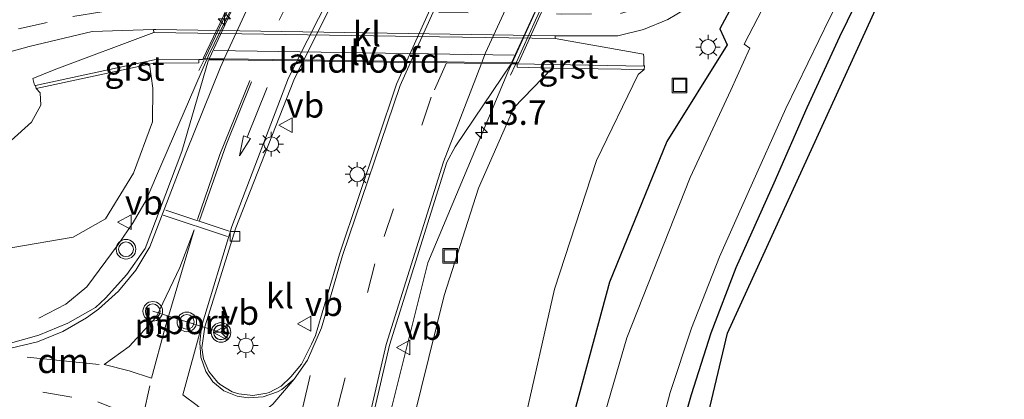
# Model space of a CAD drawing. Units: metres. Extents: x 100000 to 110010, y 443747 to 450001.
# Drawn here: x 101617 to 101717, y 448402 to 448441 of the extents above; entities that cross this region are included whole.
import ezdxf
from ezdxf.enums import TextEntityAlignment as Align

# ---------------------------------------------------------------- set-up
doc = ezdxf.new("R2010")
doc.units = ezdxf.units.M
for name, pattern in [('IE-TERREINAFSCHEIDING', [10, 8, -2]), ('VW-1-3_STREEP', [4, 1, -3]), ('VW-3-9_STREEP', [12, 3, -9])]:
    doc.linetypes.add(name, pattern=pattern)
doc.layers.get('0').update_dxf_attribs({"lineweight": 25})
for name, color, linetype, lineweight in [('B-ME-AM-KILOMETR-S-B1', 7, 'Continuous', 18), ('B-ME-AM-KILOMETR-S-B2', 7, 'Continuous', 18), ('B-ME-BV-GELEIDECONSTRUCTIE-GELEIDERAIL-L-B1', 213, 'BV-GELEIDERAIL', 18), ('B-ME-BV-GELEIDECONSTRUCTIE-GELEIDERAIL-L-B2', 213, 'BV-GELEIDERAIL', 18), ('B-ME-GW-KRUINLIJN-L-B1', 93, 'Continuous', 18), ('B-ME-GW-TEENLIJN-L-B1', 93, 'Continuous', 18), ('B-ME-IE-GRASLAND-GV-B6', 93, 'Continuous', 18), ('B-ME-IE-GRONDWERKLIJN-GROND_INGERICHT-GV-B6', 253, 'Continuous', 18), ('B-ME-IE-INRICHTINGSELEMENT-S-B1', 253, 'Continuous', 18), ('B-ME-IE-MEUBILAIR_WEGMEUBILAIR-LICHTMAST-S-B1', 8, 'Continuous', 18), ('B-ME-IE-MEUBILAIR_WEGMEUBILAIR-LIJNVERLICHT-L-B1', 8, 'VW-LIJNV', 18), ('B-ME-IE-TERREINAFSCHEIDING-RASTERHEKWERK-L-B1', 8, 'IE-TERREINAFSCHEIDING', 18), ('B-ME-IE-TERREINAFSCHEIDING-RASTERHEKWERK-L-B2', 8, 'IE-TERREINAFSCHEIDING', 18), ('B-ME-KW-LANDHOOFD-GV-B6', 173, 'Continuous', 18), ('B-ME-OG-WATER-GV-B6', 153, 'Continuous', 18), ('B-ME-VH-VERH_SOORT-BETON-OVERIG-GV-B7', 8, 'IE-TERREINAFSCHEIDING-NATUURLIJK-HOUTWAL', 18), ('B-ME-VH-VERH_SOORT-BITUMEN-GV-B6', 8, 'IE-TERREINAFSCHEIDING-NATUURLIJK-HOUTWAL', 18), ('B-ME-VH-VERH_SOORT-BITUMEN-GV-B7', 8, 'Continuous', 18), ('B-ME-VH-VERH_SOORT-GV-B6', 8, 'Continuous', 18), ('B-ME-VH-VERH_SOORT-KLINKERS-GV-B6', 8, 'IE-TERREINAFSCHEIDING-NATUURLIJK-HOUTWAL', 18), ('B-ME-VH-VERH_SOORT-KLINKERS-GV-B7', 8, 'IE-TERREINAFSCHEIDING-NATUURLIJK-HOUTWAL', 18), ('B-ME-VV-KOLK-S-B1', 8, 'Continuous', 18), ('B-ME-VW-MARKERING-13STREEP-045-L-B2', 255, 'VW-1-3_STREEP', 18), ('B-ME-VW-MARKERING-39STREEP-015-L-B1', 255, 'VW-3-9_STREEP', 18), ('B-ME-VW-MARKERING-39STREEP-015-L-B2', 255, 'VW-3-9_STREEP', 18), ('B-ME-VW-MARKERING-DRIEHOEK-L-B1', 7, 'VW-HAAIETAND70-R-B', 18), ('B-ME-VW-MARKERING-PIJLRD750-S-B1', 7, 'Continuous', 18), ('B-ME-VW-MARKERING-STREEP-015-L-B1', 7, 'Continuous', 18), ('B-ME-VW-MARKERING-STREEP-015-L-B2', 7, 'Continuous', 18), ('B-ME-VW-MARKERING-VLAKMARK-GV-B6', 7, 'Continuous', 18), ('B-ME-VW-MEUBILAIR_WEGMEUBILAIR-PORTAAL-L-B1', 8, 'Continuous', 18), ('B-ME-VW-MEUBILAIR_WEGMEUBILAIR-RONA-S-B1', 8, 'Continuous', 18), ('B-ME-VW-MEUBILAIR_WEGMEUBILAIR-VERKEERSBORD-S-B1', 8, 'Continuous', 18), ('B-ME-VW-MEUBILAIR_WEGMEUBILAIR-VERKEERSLICHT-S-B1', 13, 'Continuous', 18)]:
    doc.layers.add(name, color=color, linetype=linetype, lineweight=lineweight)
doc.layers.add('B-ME-GW-INSTEEKWATERGANG-L-B1', color=10, linetype='Continuous')
doc.layers.add('B-ME-KG-KADASTRAAL-OPNAMEDTMGRENS-L-B1', color=10, linetype='Continuous')
doc.styles.add('NLCS-ISO', font='NLCS-ISO.TTF')
doc.linetypes.add('BV-GELEIDERAIL', pattern='A,10,-3,[108,NLCS.SHX,S=1,R=0,X=0,Y=0],-3', length=16)
doc.linetypes.add('IE-TERREINAFSCHEIDING-NATUURLIJK-HOUTWAL', pattern='A,7,-1.5,[67,NLCS.SHX,S=0.75,R=45,X=0,Y=0],-1.5,7,-1.5,[70,NLCS.SHX,S=0.75,R=0,X=0,Y=0],-1.5', length=20)
doc.linetypes.add('VW-HAAIETAND70-R-B', pattern='A,0,-0.5,[153,NLCS.SHX,S=1,R=180,X=-0.375,Y=0],-0.5', length=1)
doc.linetypes.add('VW-LIJNV', pattern='A,0,-5,[102,NLCS.SHX,S=1,R=0,X=-0.625,Y=0],2.5,-0.5,[69,NLCS.SHX,S=0.5,R=0,X=0,Y=0],-0.5,2.5,[102,NLCS.SHX,S=1,R=180,X=0.625,Y=0],-5', length=16)

# ---------------------------------------------------------------- blocks, each defined once
blk = doc.blocks.new('hecto')
for p, q in [((0, 0.625), (-0.625, 0)), ((0, -0.625), (0, 0.625)), ((-0.625, 0), (0.625, 0)), ((0.625, 0), (0, -0.625))]:
    blk.add_line(p, q)
blk = doc.blocks.new('pijl')
for p, q in [((0, 0, 0.1), (5.45, 0, 0.1)), ((7.5, 0, 0.1), (5.45, 0.375, 0.1)), ((5.45, 0.375, 0.1), (5.45, -0.375, 0.1)), ((5.45, -0.375, 0.1), (7.5, 0, 0.1))]:
    blk.add_line(p, q)
blk = doc.blocks.new('verkeerslicht')
for radius in [1, 0.75]:
    blk.add_circle((0, 0), radius)
blk = doc.blocks.new('lantaarnpaal')
for p, q in [((0, 0.75), (0, 1.25)), ((-0.75, 0), (-1.25, 0)), ((-0.88, 0.88), (-0.53, 0.53)), ((0.53, 0.53), (0.88, 0.88)), ((0.75, 0), (1.25, 0)), ((-0.53, -0.53), (-0.88, -0.88)), ((0, -0.75), (0, -1.25)), ((0.53, -0.53), (0.88, -0.88))]:
    blk.add_line(p, q)
blk.add_circle((0, 0), 0.75)
blk = doc.blocks.new('kolk')
blk.add_lwpolyline([(-0.5, -0.5), (0.5, -0.5), (0.5, 0.5), (-0.5, 0.5)], close=True)
blk = doc.blocks.new('put')
for p, q in [((0.75, 0.75), (-0.75, 0.75)), ((-0.75, 0.75), (-0.75, -0.75)), ((0.75, -0.75), (0.75, 0.75)), ((-0.75, -0.75), (0.75, -0.75))]:
    blk.add_line(p, q)
blk.add_lwpolyline([(-0.625, 0.625), (0.625, 0.625), (0.625, -0.625), (-0.625, -0.625)], close=True)
blk = doc.blocks.new('verkeersbord')
for p, q in [((0, 0.75), (-0.75, -0.625)), ((0.75, -0.625), (0, 0.75)), ((-0.75, -0.625), (0.75, -0.625))]:
    blk.add_line(p, q)
blk = doc.blocks.new('wegwijzer')
for q in [(-0.53, -0.53), (0, 0.75), (0.53, -0.53)]:
    blk.add_line((0, 0), q)
blk.add_circle((0, 0), 0.75)

msp = doc.modelspace()

# ---------------------------------------------------------------- linework, layer by layer
at = {"layer": 'B-ME-BV-GELEIDECONSTRUCTIE-GELEIDERAIL-L-B1'}
for points in [[(101618.486, 448410.716, 0.386), (101621.243, 448412.138, 0.478), (101623.388, 448413.919, 0.577), (101626.569, 448418.209, 0.719), (101628.107, 448420.461, 0.798), (101629.425, 448422.75, 0.894), (101630.468, 448425.219, 0.932), (101635.592, 448437.025, 0.667)], [(101648.292, 448267.86, 2.842), (101648.247, 448278.686, 2.593), (101648.249, 448293.644, 2.288), (101648.094, 448309.578, 1.957), (101647.962, 448325.548, 1.658), (101647.892, 448341.557, 1.408), (101648.173, 448356.221, 1.152), (101649.468, 448373.458, 0.859), (101649.862, 448377.349, 0.775), (101652.67, 448394.444, 0.55), (101658.144, 448416.362, 0.3), (101666.296, 448435.799, 0.008), (101666.671, 448436.619, -0.011)]]:
    msp.add_polyline3d(points, dxfattribs=at)
at = {"layer": 'B-ME-BV-GELEIDECONSTRUCTIE-GELEIDERAIL-L-B2'}
msp.add_line((101666.729, 448436.748, -0.014), (101671.427, 448447.04, -0.256), dxfattribs=at)
msp.add_polyline3d([(101635.655, 448437.169, 0.664), (101635.79, 448437.48, 0.657), (101640.402, 448447.04, 0.474), (101640.636, 448447.495, 0.459)], dxfattribs=at)
at = {"layer": 'B-ME-GW-INSTEEKWATERGANG-L-B1'}
for points in [[(101759.649, 448528.916, -4.619), (101756.015, 448529.46, -4.726), (101749.866, 448527.069, -4.917), (101745.995, 448524.845, -4.869), (101738.26, 448516.105, -4.826), (101726.864, 448502.613, -4.868), (101713.294, 448484.527, -5.051), (101700.775, 448465.425, -5.213), (101692.299, 448448.413, -5.619), (101687.899, 448440.198, -5.555), (101688.663, 448438.586, -5.537), (101682.524, 448428.737, -4.857), (101676.653, 448414.383, -4.976), (101671.09, 448393.782, -5.058), (101667.987, 448375.888, -5.141), (101667.701, 448363.372, -5.14)], [(101766.113, 448515.926, -5.477), (101764.973, 448516.787, -5.427), (101764.366, 448516.93, -5.528), (101763.544, 448516.725, -5.578), (101762.518, 448516.13, -5.603), (101746.157, 448499.599, -5.679), (101732.17, 448484.385, -5.654), (101722.757, 448472.966, -5.805), (101715.154, 448463.577, -6.007), (101709.496, 448456.166, -5.881), (101706.285, 448451.422, -5.78), (101703.229, 448445.827, -5.831), (101700.12, 448439.391, -5.78), (101696.777, 448432.153, -5.679), (101693.418, 448424.472, -5.629), (101689.542, 448415.837, -5.553), (101686.98, 448409.181, -5.78), (101685, 448402.904, -5.603), (101682.827, 448395.305, -5.78)]]:
    msp.add_polyline3d(points, dxfattribs=at)
at = {"layer": 'B-ME-GW-KRUINLIJN-L-B1'}
for points in [[(101419.832, 448398.255, -1.493), (101431.869, 448407.459, -1.19), (101440.561, 448413.033, -1.138), (101451.858, 448418.44, -0.855), (101461.344, 448421.927, -0.624), (101474.49, 448425.169, -0.461), (101487.771, 448426.531, -0.203), (101497.644, 448426.389, 0.076), (101502.828, 448426.37, -0.145), (101511.799, 448426.122, -0.235), (101529.388, 448424.282, -0.009), (101551.705, 448421.699, 0.353), (101573.334, 448420.153, 0.377), (101594.856, 448418.157, 0.35), (101608.713, 448417.45, 0.253), (101615.643, 448417.865, 0.274), (101621.982, 448418.983, 0.181), (101625.271, 448420.831, 0.18), (101628.144, 448425.483, 0.065), (101630.075, 448430.736, -0.025), (101630.124, 448434.169, -0.181), (101629.778, 448436.616, -0.114)], [(101670.815, 448436.198, -0.769), (101666.899, 448432.173, -0.894), (101663.315, 448423.959, -0.747), (101659.817, 448413.015, -0.615), (101655.915, 448397.201, -0.458), (101651.537, 448372.156, 0.025), (101650.71, 448359.52, 0.231), (101650.208, 448342.498, 0.526), (101650.436, 448320.273, 0.851), (101650.477, 448302.799, 1.255), (101650.855, 448288.137, 1.466), (101651.226, 448282.098, 1.579), (101651.622, 448272.192, 1.792), (101652.093, 448267.217, 1.313), (101650.825, 448266.887, 1.396)]]:
    msp.add_polyline3d(points, dxfattribs=at)
at = {"layer": 'B-ME-GW-TEENLIJN-L-B1'}
for points in [[(101680.208, 448436.061, -5.055), (101679.59, 448435.549, -5.015), (101675.323, 448426.778, -4.961), (101671.058, 448413.674, -4.834), (101667.958, 448400.001, -4.935), (101665.308, 448387.366, -5.059), (101663.846, 448378.676, -4.801), (101663.228, 448361.075, -4.877), (101662.988, 448347.638, -4.911), (101663.559, 448334.553, -4.861), (101664.655, 448312.9, -4.907), (101665.735, 448294.849, -4.932), (101666.527, 448278.756, -4.859), (101666.75, 448271.546, -4.854)], [(101615.665, 448428.821, -4.442), (101617.728, 448430.692, -4.487), (101618.696, 448432.436, -4.551), (101618.609, 448433.697, -4.598), (101618.203, 448434.134, -4.83)]]:
    msp.add_polyline3d(points, dxfattribs=at)
at = {"layer": 'B-ME-IE-GRASLAND-GV-B6'}
for points in [[(101769.282, 448519.57, -4.619), (101763.028, 448525.769, -4.619), (101759.649, 448528.916, -4.619), (101756.015, 448529.46, -4.726), (101749.866, 448527.069, -4.917), (101745.995, 448524.845, -4.869), (101738.26, 448516.105, -4.826), (101726.864, 448502.613, -4.868), (101713.294, 448484.527, -5.051), (101700.775, 448465.425, -5.213), (101692.299, 448448.413, -5.619), (101687.899, 448440.198, -5.555), (101688.663, 448438.586, -5.537), (101682.524, 448428.737, -4.857), (101676.653, 448414.383, -4.976), (101671.09, 448393.782, -5.058)], [(101671.09, 448393.782, -5.058), (101676.653, 448414.383, -4.976), (101682.524, 448428.737, -4.857), (101688.663, 448438.586, -5.537), (101687.899, 448440.198, -5.555), (101692.299, 448448.413, -5.619), (101700.775, 448465.425, -5.213), (101713.294, 448484.527, -5.051), (101726.864, 448502.613, -4.868), (101738.26, 448516.105, -4.826), (101745.995, 448524.845, -4.869), (101749.866, 448527.069, -4.917), (101756.015, 448529.46, -4.726), (101759.649, 448528.916, -4.619)], [(101759.649, 448528.916, -4.619), (101763.028, 448525.769, -4.619), (101769.282, 448519.57, -4.619), (101766.113, 448515.926, -5.477), (101764.973, 448516.787, -5.427), (101764.366, 448516.93, -5.528), (101763.544, 448516.725, -5.578), (101762.518, 448516.13, -5.603), (101746.157, 448499.599, -5.679), (101732.17, 448484.385, -5.654), (101722.757, 448472.966, -5.805), (101715.154, 448463.577, -6.007), (101709.496, 448456.166, -5.881), (101706.285, 448451.422, -5.78), (101703.229, 448445.827, -5.831), (101700.12, 448439.391, -5.78), (101696.777, 448432.153, -5.679), (101693.418, 448424.472, -5.629), (101689.542, 448415.837, -5.553), (101686.98, 448409.181, -5.78), (101685, 448402.904, -5.603), (101682.827, 448395.305, -5.78)], [(101747.938, 448522.697, -6.85), (101738.366, 448511.036, -6.85), (101726.496, 448497.111, -6.85), (101717.843, 448486.028, -6.85), (101708.795, 448473.102, -6.85), (101700.174, 448457.535, -6.85), (101690.383, 448438.635, -6.85), (101690.968, 448438.231, -6.85), (101689.035, 448433.951, -6.85), (101684.889, 448425.059, -6.85), (101678.431, 448408.7, -6.85), (101675.724, 448399.348, -6.85)], [(101680.908, 448395.791, -6.85), (101682.862, 448403.131, -6.85), (101685.022, 448409.679, -6.85), (101687.867, 448416.966, -6.85), (101690.802, 448423.509, -6.85), (101694.65, 448432.082, -6.85), (101699.138, 448441.324, -6.85), (101702.999, 448448.919, -6.85), (101707.029, 448455.541, -6.85), (101711.133, 448461.243, -6.85), (101715.715, 448467.084, -6.85), (101720.345, 448472.757, -6.85), (101727.282, 448481.26, -6.85), (101734.568, 448489.572, -6.85), (101743.03, 448498.673, -6.85), (101752.668, 448508.584, -6.85), (101761.106, 448517.054, -6.85), (101763.516, 448519.312, -6.85)], [(101667.958, 448400.001, -4.935), (101671.058, 448413.674, -4.834), (101675.323, 448426.778, -4.961), (101679.59, 448435.549, -5.015), (101680.208, 448436.061, -5.055), (101680.221, 448436.408, -5.059), (101680.153, 448436.498, -5.098), (101680.161, 448437.321, -5.072), (101680.13, 448437.638, -5.747), (101671.117, 448439.244, -5.874), (101671.126, 448439.516, -5.599), (101672.831, 448439.49, -5.623), (101677.524, 448439.502, -5.665), (101680.129, 448440.152, -5.646), (101682.608, 448441.181, -5.63)], [(101410.912, 448403.861, -5.078), (101423.013, 448414.215, -5.094), (101435.377, 448422.914, -5.127), (101447.585, 448429.34, -5.126), (101460.318, 448434.259, -5.224), (101473.462, 448437.578, -5.135), (101487.119, 448439.095, -5.137), (101495.763, 448439.171, -5.134), (101510.024, 448438.368, -5.14), (101532.007, 448436.397, -5.095), (101554.041, 448434.295, -5.151), (101575.264, 448432.292, -5.136), (101586.616, 448431.321, -5.113), (101586.868, 448431.11, -5.105), (101592.978, 448430.747, -5.111), (101599.962, 448431.882, -5.083), (101604.764, 448433.8, -5.036), (101608.265, 448435.455, -5.019), (101612.292, 448436.974, -4.994), (101617.489, 448438.408, -4.987), (101623.926, 448439.953, -4.997), (101630.175, 448440.13, -5.017), (101630.218, 448439.836, -4.998)], [(101630.218, 448439.836, -4.998), (101620.052, 448436.022, -4.973), (101617.868, 448435.145, -4.948), (101618.031, 448434.467, -4.916), (101618.152, 448434.44, -4.813), (101618.203, 448434.134, -4.83), (101618.609, 448433.697, -4.598), (101618.696, 448432.436, -4.551), (101617.728, 448430.692, -4.487), (101615.665, 448428.821, -4.442)], [(101635.194, 448437.076, -0.035), (101635.782, 448437.068, 0.036), (101633.055, 448427.716, 0.18), (101629.343, 448417.818, 0.312), (101627.474, 448415.161, 0.347), (101625.293, 448412.753, 0.377), (101624.255, 448411.793, 0.389), (101621.452, 448410.198, 0.419), (101618.473, 448408.963, 0.45), (101615.365, 448408.105, 0.48)], [(101615.643, 448417.865, 0.274), (101621.982, 448418.983, 0.181), (101625.271, 448420.831, 0.18), (101628.144, 448425.483, 0.065), (101630.075, 448430.736, -0.025), (101630.124, 448434.169, -0.181), (101629.778, 448436.616, -0.114), (101630.184, 448436.703, 0.051), (101634.795, 448436.749, -0.019), (101634.811, 448437.081, -0.027), (101635.194, 448437.076, -0.035)], [(101615.665, 448428.821, -4.442), (101617.728, 448430.692, -4.487), (101618.696, 448432.436, -4.551), (101618.609, 448433.697, -4.598), (101618.203, 448434.134, -4.83), (101629.778, 448436.616, -0.114), (101630.124, 448434.169, -0.181), (101630.075, 448430.736, -0.025), (101628.144, 448425.483, 0.065), (101625.271, 448420.831, 0.18), (101621.982, 448418.983, 0.181), (101615.643, 448417.865, 0.274)], [(101651.794, 448397.434, -0.106), (101654.22, 448407.948, -0.248), (101660.09, 448426.614, -0.433), (101660.929, 448428.173, -0.463), (101666.634, 448436.649, -0.679), (101667.241, 448436.641, -0.707)], [(101667.241, 448436.641, -0.707), (101667.261, 448436.298, -0.71), (101670.815, 448436.198, -0.769), (101666.899, 448432.173, -0.894), (101663.315, 448423.959, -0.747), (101659.817, 448413.015, -0.615), (101655.915, 448397.201, -0.458)], [(101655.915, 448397.201, -0.458), (101659.817, 448413.015, -0.615), (101663.315, 448423.959, -0.747), (101666.899, 448432.173, -0.894), (101670.815, 448436.198, -0.769), (101680.208, 448436.061, -5.055)], [(101680.208, 448436.061, -5.055), (101679.59, 448435.549, -5.015), (101675.323, 448426.778, -4.961), (101671.058, 448413.674, -4.834), (101667.958, 448400.001, -4.935)]]:
    msp.add_polyline3d(points, dxfattribs=at)
at = {"layer": 'B-ME-IE-GRONDWERKLIJN-GROND_INGERICHT-GV-B6'}
for points in [[(101682.827, 448395.305, -5.78), (101685, 448402.904, -5.603), (101686.98, 448409.181, -5.78), (101689.542, 448415.837, -5.553), (101693.418, 448424.472, -5.629), (101696.777, 448432.153, -5.679), (101700.12, 448439.391, -5.78), (101703.229, 448445.827, -5.831), (101706.285, 448451.422, -5.78), (101709.496, 448456.166, -5.881), (101715.154, 448463.577, -6.007), (101722.757, 448472.966, -5.805), (101732.17, 448484.385, -5.654), (101746.157, 448499.599, -5.679), (101762.518, 448516.13, -5.603), (101763.544, 448516.725, -5.578), (101764.366, 448516.93, -5.528), (101764.973, 448516.787, -5.427), (101766.113, 448515.926, -5.477)], [(101766.113, 448515.926, -5.477), (101747.867, 448499.599, -5.679), (101707.995, 448451.422, -5.78), (101688.69, 448409.181, -5.78), (101681.109, 448377.252, -5.73)]]:
    msp.add_polyline3d(points, dxfattribs=at)
at = {"layer": 'B-ME-IE-MEUBILAIR_WEGMEUBILAIR-LIJNVERLICHT-L-B1'}
msp.add_line((101666.931, 448437.545, -2.168), (101636.355, 448437.989, -1.537), dxfattribs=at)
at = {"layer": 'B-ME-IE-TERREINAFSCHEIDING-RASTERHEKWERK-L-B1'}
for p, q in [((101635.34, 448437.054, 0.142), (101634.813, 448435.951, 0.09)), ((101667.079, 448436.592, 0.407), (101666.581, 448435.491, 0.417))]:
    msp.add_line(p, q, dxfattribs=at)
at = {"layer": 'B-ME-IE-TERREINAFSCHEIDING-RASTERHEKWERK-L-B2'}
for points in [[(101640.293, 448447.444, -0.054), (101637.581, 448441.743, 0.365), (101635.412, 448437.205, 0.15)], [(101671.841, 448447.027, 0.162), (101669.114, 448441.088, 0.365), (101667.179, 448436.813, 0.405)]]:
    msp.add_polyline3d(points, dxfattribs=at)
at = {"layer": 'B-ME-KG-KADASTRAAL-OPNAMEDTMGRENS-L-B1'}
msp.add_polyline3d([(101681.109, 448377.252, -5.73), (101688.69, 448409.181, -5.78), (101707.995, 448451.422, -5.78), (101747.867, 448499.599, -5.679), (101766.113, 448515.926, -5.477), (101769.282, 448519.57, -4.619)], dxfattribs=at)
at = {"layer": 'B-ME-KW-LANDHOOFD-GV-B6'}
msp.add_polyline3d([(101671.117, 448439.244, -5.874), (101680.13, 448437.638, -5.747), (101680.161, 448437.321, -5.072), (101680.153, 448436.498, -5.098), (101680.221, 448436.408, -5.059), (101670.785, 448436.58, -0.766), (101667.241, 448436.641, -0.707), (101666.634, 448436.649, -0.679), (101663.62, 448436.69, -0.581), (101660.053, 448436.738, -0.474), (101656.364, 448436.788, -0.361), (101655.935, 448436.794, -0.352), (101645.447, 448436.937, -0.2), (101644.81, 448436.945, -0.189), (101637.334, 448437.047, -0.02), (101635.782, 448437.068, 0.036), (101635.194, 448437.076, -0.035), (101634.811, 448437.081, -0.027), (101630.257, 448437.053, 0.045), (101618.152, 448434.44, -4.813), (101618.031, 448434.467, -4.916), (101617.868, 448435.145, -4.948), (101620.052, 448436.022, -4.973), (101630.218, 448439.836, -4.998), (101659.329, 448439.398, -5.405), (101671.117, 448439.244, -5.874)], dxfattribs=at)
at = {"layer": 'B-ME-OG-WATER-GV-B6'}
for points in [[(101675.724, 448399.348, -6.85), (101678.431, 448408.7, -6.85), (101684.889, 448425.059, -6.85), (101689.035, 448433.951, -6.85), (101690.968, 448438.231, -6.85), (101690.383, 448438.635, -6.85), (101700.174, 448457.535, -6.85), (101708.795, 448473.102, -6.85), (101717.843, 448486.028, -6.85), (101726.496, 448497.111, -6.85), (101738.366, 448511.036, -6.85), (101747.938, 448522.697, -6.85), (101749.979, 448524.197, -6.85), (101752.223, 448525.282, -6.85), (101754.513, 448526.087, -6.85), (101756.649, 448526.265, -6.85), (101758.029, 448526.404, -6.85), (101764.019, 448520.233, -6.85)], [(101764.019, 448520.233, -6.85), (101763.516, 448519.312, -6.85), (101761.106, 448517.054, -6.85), (101752.668, 448508.584, -6.85), (101743.03, 448498.673, -6.85), (101734.568, 448489.572, -6.85), (101727.282, 448481.26, -6.85), (101720.345, 448472.757, -6.85), (101715.715, 448467.084, -6.85), (101711.133, 448461.243, -6.85), (101707.029, 448455.541, -6.85), (101702.999, 448448.919, -6.85), (101699.138, 448441.324, -6.85), (101694.65, 448432.082, -6.85), (101690.802, 448423.509, -6.85), (101687.867, 448416.966, -6.85), (101685.022, 448409.679, -6.85), (101682.862, 448403.131, -6.85), (101680.908, 448395.791, -6.85)]]:
    msp.add_polyline3d(points, dxfattribs=at)
at = {"layer": 'B-ME-VH-VERH_SOORT-BETON-OVERIG-GV-B7'}
for points in [[(101640.652, 448447.495, -0.223), (101635.839, 448437.167, 0.033), (101635.234, 448437.175, -0.036), (101640.123, 448447.503, -0.279), (101640.652, 448447.495, -0.223)], [(101672.044, 448447.031, -0.973), (101667.394, 448436.739, -0.71), (101666.684, 448436.748, -0.682), (101671.389, 448447.041, -0.905), (101672.044, 448447.031, -0.973)]]:
    msp.add_polyline3d(points, dxfattribs=at)
at = {"layer": 'B-ME-VH-VERH_SOORT-BITUMEN-GV-B6'}
for points in [[(101688.074, 448445.02, -5.583), (101686.375, 448443.472, -5.597), (101684.435, 448442.242, -5.62), (101682.608, 448441.181, -5.63), (101680.129, 448440.152, -5.646), (101677.524, 448439.502, -5.665), (101672.831, 448439.49, -5.623), (101671.126, 448439.516, -5.599), (101630.409, 448440.136, -5.018), (101630.175, 448440.13, -5.017), (101623.926, 448439.953, -4.997), (101617.489, 448438.408, -4.987), (101612.292, 448436.974, -4.994)], [(101615.365, 448408.105, 0.48), (101618.473, 448408.963, 0.45), (101621.452, 448410.198, 0.419), (101624.255, 448411.793, 0.389), (101625.293, 448412.753, 0.377), (101627.474, 448415.161, 0.347), (101629.343, 448417.818, 0.312), (101633.055, 448427.716, 0.18), (101635.782, 448437.068, 0.036), (101637.334, 448437.047, -0.02), (101644.81, 448436.945, -0.189), (101645.447, 448436.937, -0.2)], [(101645.447, 448436.937, -0.2), (101644.473, 448434.988, -0.151), (101638.56, 448419.924, 0.194), (101635.424, 448409.815, 0.368), (101635.114, 448407.672, 0.391), (101635.268, 448406.56, 0.387), (101635.807, 448405.265, 0.374), (101636.687, 448404.173, 0.35), (101636.974, 448403.927, 0.345), (101638.206, 448403.203, 0.304), (101638.883, 448402.977, 0.27), (101640.304, 448402.815, 0.198), (101641.714, 448403.051, 0.13), (101641.974, 448403.133, 0.122), (101643.185, 448403.763, 0.09), (101644.164, 448404.715, 0.078), (101645.249, 448406.02, 0.044), (101646.288, 448408.065, -0.011), (101646.684, 448408.926, -0.018), (101646.945, 448409.75, -0.023), (101649.128, 448417.218, -0.112), (101654.933, 448434.571, -0.297), (101655.935, 448436.794, -0.352), (101656.364, 448436.788, -0.361), (101660.053, 448436.738, -0.474), (101663.62, 448436.69, -0.581), (101666.634, 448436.649, -0.679), (101660.929, 448428.173, -0.463), (101660.09, 448426.614, -0.433), (101654.22, 448407.948, -0.248), (101651.794, 448397.434, -0.106)]]:
    msp.add_polyline3d(points, dxfattribs=at)
at = {"layer": 'B-ME-VH-VERH_SOORT-BITUMEN-GV-B7'}
for points in [[(101650.653, 448447.347, -0.462), (101645.497, 448437.036, -0.203), (101644.86, 448437.045, -0.191), (101637.379, 448437.146, -0.022), (101635.839, 448437.167, 0.033), (101640.652, 448447.495, -0.223), (101642.182, 448447.472, -0.249), (101646.165, 448447.413, -0.324), (101650.077, 448447.356, -0.442), (101650.653, 448447.347, -0.462)], [(101671.389, 448447.041, -0.905), (101666.684, 448436.748, -0.682), (101663.659, 448436.79, -0.582), (101660.098, 448436.838, -0.477), (101656.409, 448436.888, -0.363), (101655.98, 448436.894, -0.355), (101660.623, 448447.2, -0.612), (101661.055, 448447.193, -0.612), (101664.735, 448447.139, -0.728), (101668.297, 448447.086, -0.836), (101671.389, 448447.041, -0.905)]]:
    msp.add_polyline3d(points, dxfattribs=at)
at = {"layer": 'B-ME-VH-VERH_SOORT-GV-B6'}
for points in [[(101629.778, 448436.616, -0.114), (101618.203, 448434.134, -4.83), (101618.152, 448434.44, -4.813), (101630.257, 448437.053, 0.045), (101634.811, 448437.081, -0.027), (101634.795, 448436.749, -0.019), (101630.184, 448436.703, 0.051), (101629.778, 448436.616, -0.114)], [(101670.785, 448436.58, -0.766), (101680.221, 448436.408, -5.059), (101680.208, 448436.061, -5.055), (101670.815, 448436.198, -0.769), (101667.261, 448436.298, -0.71), (101667.241, 448436.641, -0.707), (101670.785, 448436.58, -0.766)]]:
    msp.add_polyline3d(points, dxfattribs=at)
at = {"layer": 'B-ME-VH-VERH_SOORT-KLINKERS-GV-B6'}
for points in [[(101671.126, 448439.516, -5.599), (101671.117, 448439.244, -5.874), (101659.329, 448439.398, -5.405), (101630.218, 448439.836, -4.998), (101630.175, 448440.13, -5.017), (101630.409, 448440.136, -5.018), (101671.126, 448439.516, -5.599)], [(101655.935, 448436.794, -0.352), (101654.933, 448434.571, -0.297), (101649.128, 448417.218, -0.112), (101646.945, 448409.75, -0.023), (101646.684, 448408.926, -0.018), (101646.288, 448408.065, -0.011), (101645.249, 448406.02, 0.044), (101644.164, 448404.715, 0.078), (101643.185, 448403.763, 0.09), (101641.974, 448403.133, 0.122), (101641.714, 448403.051, 0.13), (101640.304, 448402.815, 0.198), (101638.883, 448402.977, 0.27), (101638.206, 448403.203, 0.304), (101636.974, 448403.927, 0.345), (101636.687, 448404.173, 0.35), (101635.807, 448405.265, 0.374), (101635.268, 448406.56, 0.387), (101635.114, 448407.672, 0.391), (101635.424, 448409.815, 0.368), (101638.56, 448419.924, 0.194), (101644.473, 448434.988, -0.151), (101645.447, 448436.937, -0.2), (101655.935, 448436.794, -0.352)]]:
    msp.add_polyline3d(points, dxfattribs=at)
at = {"layer": 'B-ME-VH-VERH_SOORT-KLINKERS-GV-B7'}
msp.add_polyline3d([(101660.623, 448447.2, -0.612), (101655.98, 448436.894, -0.355), (101645.497, 448437.036, -0.203), (101650.653, 448447.347, -0.462), (101660.623, 448447.2, -0.612)], dxfattribs=at)
at = {"layer": 'B-ME-VW-MARKERING-13STREEP-045-L-B2'}
msp.add_polyline3d([(101646.165, 448447.413, -0.324), (101645.186, 448445.58, -0.263), (101641.653, 448438.407, -0.103)], dxfattribs=at)
at = {"layer": 'B-ME-VW-MARKERING-39STREEP-015-L-B1'}
for points in [[(101616.415, 448440.199, -5.005), (101621.937, 448441.466, -5.021), (101625.478, 448442.037, -5.033), (101628.075, 448442.204, -5.043), (101639.205, 448442.135, -5.186), (101648.397, 448442.014, -5.324), (101659.266, 448441.871, -5.486), (101671.817, 448441.721, -5.664), (101677.781, 448441.794, -5.734), (101680.363, 448442.523, -5.714), (101682.809, 448443.627, -5.69), (101684.228, 448444.488, -5.674), (101686.471, 448446.421, -5.655), (101688.363, 448448.758, -5.645), (101690.737, 448453.188, -5.537), (101695.383, 448462.308, -5.27), (101700.329, 448470.901, -5.087), (101702.213, 448473.736, -5.052), (101712.208, 448488.177, -4.894), (101721.631, 448500.34, -4.763), (101734.375, 448515.634, -4.7), (101744.118, 448526.98, -4.652), (101753.224, 448537.312, -4.55)], [(101660.053, 448436.738, -0.474), (101658.479, 448433.242, -0.389), (101652.73, 448416.232, -0.228), (101647.983, 448397.906, 0.013), (101645.305, 448382.223, 0.21), (101644.162, 448373.113, 0.333), (101643.839, 448369.318, 0.393), (101642.997, 448356.846, 0.573), (101642.709, 448341.415, 0.834), (101642.817, 448325.033, 1.149), (101642.971, 448309.544, 1.4), (101643.107, 448293.92, 1.711), (101643.292, 448278.651, 2.015), (101643.421, 448265.57, 2.321), (101643.43, 448264.697, 2.343)], [(101419.683, 448382.369, -1.662), (101429.483, 448390.24, -1.507), (101438.703, 448397.03, -1.355), (101447.737, 448402.521, -1.187), (101457.257, 448407.089, -1.018), (101466.106, 448410.21, -0.844), (101476.021, 448412.486, -0.637), (101485.819, 448413.68, -0.394), (101495.384, 448414.11, -0.167), (101507.707, 448413.658, 0.138), (101520.867, 448412.7, 0.37), (101537.559, 448411.085, 0.633), (101561.526, 448408.763, 0.85), (101585.496, 448406.443, 0.862), (101612.604, 448403.806, 0.645), (101618.885, 448403.151, 0.637), (101624.51, 448402.19, 0.607), (101629.054, 448400.318, 0.559)], [(101628.301, 448396.546, 0.603), (101629.17, 448400.892, 0.546), (101629.985, 448404.578, 0.517)]]:
    msp.add_polyline3d(points, dxfattribs=at)
at = {"layer": 'B-ME-VW-MARKERING-39STREEP-015-L-B2'}
msp.add_line((101664.735, 448447.139, -0.728), (101660.098, 448436.838, -0.477), dxfattribs=at)
at = {"layer": 'B-ME-VW-MARKERING-DRIEHOEK-L-B1'}
msp.add_line((101624.627, 448405.97, 0.527), (101617.303, 448406.745, 0.526), dxfattribs=at)
msp.add_polyline3d([(101643.425, 448392.048, 0.191), (101644.551, 448397.949, 0.12), (101646.148, 448404.869, 0.032)], dxfattribs=at)
at = {"layer": 'B-ME-VW-MARKERING-STREEP-015-L-B1'}
for p, q in [((101637.905, 448419.583, 0.196), (101631.421, 448421.725, 0.301)), ((101631.158, 448421.198, 0.303), (101637.721, 448419.032, 0.2))]:
    msp.add_line(p, q, dxfattribs=at)
for points in [[(101637.334, 448437.047, -0.02), (101637, 448436.322, -0.005), (101633.485, 448427.521, 0.168), (101629.794, 448417.971, 0.313), (101628.36, 448415.608, 0.347), (101626.601, 448413.477, 0.374), (101624.553, 448411.621, 0.394), (101623.351, 448410.754, 0.402), (101620.94, 448409.352, 0.435), (101618.354, 448408.31, 0.47), (101615.645, 448407.647, 0.504)], [(101635.057, 448409.857, 0.375), (101638.17, 448420.048, 0.188), (101643.94, 448435.226, -0.147), (101644.81, 448436.945, -0.189)], [(101656.364, 448436.788, -0.361), (101655.306, 448434.442, -0.304), (101649.427, 448417.101, -0.121), (101647.307, 448409.712, -0.008), (101645.879, 448406.409, 0.034), (101644.5, 448404.485, 0.091)], [(101646.563, 448264.462, 2.268), (101646.557, 448265.063, 2.253), (101646.487, 448278.57, 1.907), (101646.301, 448293.92, 1.627), (101646.106, 448309.544, 1.323), (101646.002, 448325.049, 1.047), (101645.92, 448341.46, 0.754), (101646.249, 448356.708, 0.496), (101647.278, 448369.569, 0.289), (101647.649, 448372.728, 0.237), (101648.152, 448377.824, 0.176), (101651.482, 448397.598, -0.095), (101653.902, 448408.024, -0.24), (101659.736, 448426.658, -0.419), (101663.62, 448436.69, -0.581)], [(101634.651, 448420.759, 0.267), (101636.948, 448427.401, 0.135), (101639.998, 448434.962, -0.032)], [(101640.177, 448434.815, -0.029), (101637.594, 448428.372, 0.108), (101634.869, 448420.661, 0.263)], [(101637.789, 448398.62, 0.358), (101636.053, 448400.525, 0.398), (101634.644, 448401.791, 0.437), (101633.175, 448402.896, 0.471), (101635.057, 448409.857, 0.375), (101634.884, 448408.238, 0.402), (101634.999, 448406.72, 0.412), (101635.503, 448405.283, 0.405), (101636.208, 448404.206, 0.386), (101637.36, 448403.303, 0.335), (101638.712, 448402.745, 0.279), (101639.829, 448402.576, 0.237), (101641.362, 448402.686, 0.182), (101642.817, 448403.186, 0.134), (101643.262, 448403.431, 0.12), (101644.5, 448404.485, 0.091), (101642.332, 448401.949, 0.173), (101639.726, 448399.806, 0.275), (101637.789, 448398.62, 0.358)]]:
    msp.add_polyline3d(points, dxfattribs=at)
at = {"layer": 'B-ME-VW-MARKERING-STREEP-015-L-B2'}
for p, q in [((101644.86, 448437.045, -0.191), (101650.077, 448447.356, -0.442)), ((101661.055, 448447.193, -0.612), (101656.409, 448436.888, -0.363))]:
    msp.add_line(p, q, dxfattribs=at)
for points in [[(101642.182, 448447.472, -0.249), (101641.836, 448446.827, -0.227), (101637.379, 448437.146, -0.022)], [(101663.659, 448436.79, -0.582), (101664.032, 448437.754, -0.598), (101668.297, 448447.086, -0.836)]]:
    msp.add_polyline3d(points, dxfattribs=at)
at = {"layer": 'B-ME-VW-MARKERING-VLAKMARK-GV-B6'}
msp.add_polyline3d([(101631.352, 448409.76, 0.454), (101629.985, 448404.578, 0.517), (101627.688, 448405.345, 0.513), (101625.155, 448405.969, 0.531), (101627.691, 448407.809, 0.472), (101630.436, 448410.793, 0.439), (101632.85, 448415.872, 0.353), (101634.314, 448419.707, 0.288), (101631.352, 448409.76, 0.454)], dxfattribs=at)
at = {"layer": 'B-ME-VW-MEUBILAIR_WEGMEUBILAIR-PORTAAL-L-B1'}
msp.add_line((101630.098, 448411.408, 6.301), (101637.048, 448409.252, 6.301), dxfattribs=at)

# ---------------------------------------------------------------- block references
at = {"layer": 'B-ME-AM-KILOMETR-S-B1', "rotation": 90}
msp.add_blockref('hecto', (101663.611, 448429.644, -0.546), dxfattribs=at)
at = {"layer": 'B-ME-AM-KILOMETR-S-B2', "rotation": 90}
msp.add_blockref('hecto', (101637.407, 448441.226, 0.147), dxfattribs=at)
at = {"layer": 'B-ME-IE-INRICHTINGSELEMENT-S-B1', "rotation": 90}
for p in [(101683.803, 448434.441, -5.222), (101660.429, 448417.065, -0.607)]:
    msp.add_blockref('put', p, dxfattribs=at)
at = {"layer": 'B-ME-IE-MEUBILAIR_WEGMEUBILAIR-LICHTMAST-S-B1', "rotation": 90}
for p in [(101686.71, 448438.36, -5.611), (101642.185, 448428.458, -0.162), (101650.949, 448425.378, -0.182), (101639.592, 448407.921, 0.321)]:
    msp.add_blockref('lantaarnpaal', p, dxfattribs=at)
at = {"layer": 'B-ME-VV-KOLK-S-B1', "rotation": 90}
msp.add_blockref('kolk', (101638.481, 448419.057, 0.241), dxfattribs=at)
at = {"layer": 'B-ME-VW-MARKERING-PIJLRD750-S-B1', "rotation": 248}
msp.add_blockref('pijl', (101641.757, 448434.217, -0.071), dxfattribs=at)
at = {"layer": 'B-ME-VW-MEUBILAIR_WEGMEUBILAIR-RONA-S-B1', "rotation": 90}
msp.add_blockref('wegwijzer', (101637.039, 448409.267, 0.433), dxfattribs=at)
at = {"layer": 'B-ME-VW-MEUBILAIR_WEGMEUBILAIR-VERKEERSBORD-S-B1', "rotation": 90}
for p in [(101643.695, 448430.383, 0.428), (101627.271, 448420.485, 0.142), (101645.601, 448410.145, 0.493), (101637.048, 448409.252, 0.433), (101655.685, 448407.718, -0.031)]:
    msp.add_blockref('verkeersbord', p, dxfattribs=at)
at = {"layer": 'B-ME-VW-MEUBILAIR_WEGMEUBILAIR-VERKEERSLICHT-S-B1', "rotation": 90}
for p in [(101627.37, 448417.737, 0.171), (101630.098, 448411.408, 6.301), (101633.574, 448410.33, 6.301), (101637.055, 448409.25, 0.433)]:
    msp.add_blockref('verkeerslicht', p, dxfattribs=at)

# ---------------------------------------------------------------- texts
at = {"layer": 'B-ME-AM-KILOMETR-S-B1', "ltscale": 0.2, "style": 'NLCS-ISO'}
msp.add_text('13.7', height=2.5, dxfattribs=at).set_placement((101663.611, 448429.644, -0.546), align=Align.BOTTOM_LEFT)
at = {"layer": 'B-ME-IE-MEUBILAIR_WEGMEUBILAIR-LIJNVERLICHT-L-B1', "ltscale": 0.2, "style": 'NLCS-ISO'}
msp.add_text('lv', height=2.5, dxfattribs=at).set_placement((101651.643, 448437.767), align=Align.MIDDLE_CENTER)
at = {"layer": 'B-ME-KW-LANDHOOFD-GV-B6', "ltscale": 0.2, "style": 'NLCS-ISO'}
msp.add_text('landhoofd', height=2.5, dxfattribs=at).set_placement((101651.1852, 448436.9903), align=Align.MIDDLE_CENTER)
at = {"layer": 'B-ME-VH-VERH_SOORT-GV-B6', "ltscale": 0.2, "style": 'NLCS-ISO'}
for p in [(101672.4737, 448436.3951), (101628.2447, 448436.174)]:
    msp.add_text('grst', height=2.5, dxfattribs=at).set_placement(p, align=Align.MIDDLE_CENTER)
at = {"layer": 'B-ME-VH-VERH_SOORT-KLINKERS-GV-B6', "ltscale": 0.2, "style": 'NLCS-ISO'}
for p in [(101651.9286, 448439.6823), (101643.0534, 448412.9607)]:
    msp.add_text('kl', height=2.5, dxfattribs=at).set_placement(p, align=Align.MIDDLE_CENTER)
at = {"layer": 'B-ME-VW-MARKERING-DRIEHOEK-L-B1', "ltscale": 0.2, "style": 'NLCS-ISO'}
msp.add_text('dm', height=2.5, dxfattribs=at).set_placement((101620.965, 448406.3575), align=Align.MIDDLE_CENTER)
at = {"layer": 'B-ME-VW-MARKERING-VLAKMARK-GV-B6', "ltscale": 0.2, "style": 'NLCS-ISO'}
msp.add_text('ps', height=2.5, dxfattribs=at).set_placement((101630.0914, 448409.9548), align=Align.MIDDLE_CENTER)
at = {"layer": 'B-ME-VW-MEUBILAIR_WEGMEUBILAIR-PORTAAL-L-B1', "ltscale": 0.2, "style": 'NLCS-ISO'}
msp.add_text('hport', height=2.5, dxfattribs=at).set_placement((101633.573, 448410.33), align=Align.MIDDLE_CENTER)
at = {"layer": 'B-ME-VW-MEUBILAIR_WEGMEUBILAIR-VERKEERSBORD-S-B1', "ltscale": 0.2, "style": 'NLCS-ISO'}
for p in [(101643.695, 448430.383, 0.428), (101627.271, 448420.485, 0.142), (101645.601, 448410.145, 0.493), (101637.048, 448409.252, 0.433), (101655.685, 448407.718, -0.031)]:
    msp.add_text('vb', height=2.5, dxfattribs=at).set_placement(p, align=Align.BOTTOM_LEFT)

doc.saveas('drawing.dxf')
